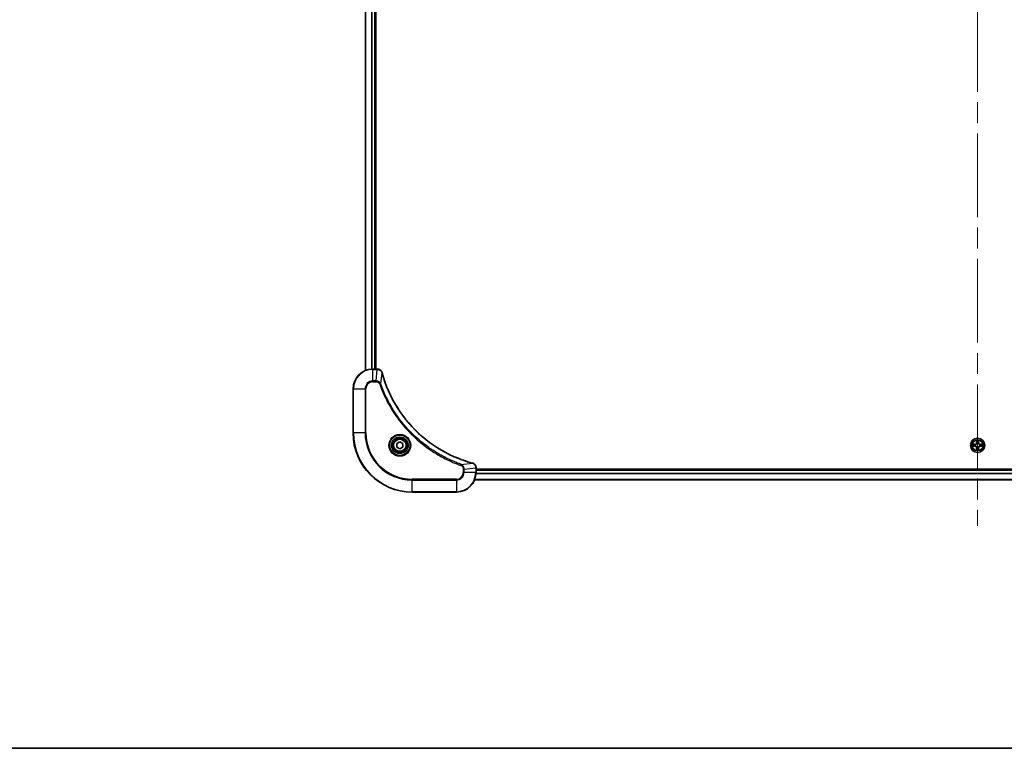
# Model space of a CAD drawing. Units: millimetres. Extents: x 87 to 12464, y 48 to 2156.
# Drawn here: x 3209 to 3610, y 48 to 344 of the extents above; entities that cross this region are included whole.
import ezdxf

# ---------------------------------------------------------------- set-up
doc = ezdxf.new("R2010")
doc.units = ezdxf.units.MM
doc.header["$LTSCALE"] = 6
doc.linetypes.add('CHAIN', pattern=[0.3543, 0.2362, -0.0295, 0.0591, -0.0295])
for name, color, linetype, lineweight in [('Border (ISO)', 7, 'Continuous', 35), ('Centerline (ISO)', 131, 'Continuous', 18), ('Visible (ISO)', 7, 'Continuous', 35), ('Visible Narrow (ISO)', 7, 'Continuous', 25)]:
    doc.layers.add(name, color=color, linetype=linetype, lineweight=lineweight)

# ---------------------------------------------------------------- blocks, each defined once
blk = doc.blocks.new('図面枠 tk図枠')
at = {"layer": 'Border (ISO)'}
blk.add_line((14.5, 8), (405.5, 8), dxfattribs=at)

msp = doc.modelspace()

# ---------------------------------------------------------------- linework, layer by layer
at = {"layer": 'Centerline (ISO)', "linetype": 'CHAIN', "ltscale": 23.990969}
msp.add_line((3598.9402, 603.9277), (3598.9402, 138.4277), dxfattribs=at)
at = {"layer": 'Visible (ISO)'}
for p, q in [((3349.9402, 540.7615), (3349.9402, 201.5939)), ((3353.9402, 540.1777), (3353.9402, 202.1777)), ((3354.2402, 202.1777), (3354.2402, 540.1777)), ((3354.7712, 202.1777), (3352.9402, 202.1777)), ((3354.7712, 202.1777), (3354.7866, 202.1777)), ((3344.9402, 194.1777), (3344.9402, 176.1777)), ((3362.6902, 171.8994), (3363.9402, 172.6211)), ((3363.9402, 172.6211), (3365.1902, 171.8994)), ((3362.6902, 170.456), (3362.6902, 171.8994)), ((3363.9402, 169.7344), (3362.6902, 170.456)), ((3365.1902, 170.456), (3363.9402, 169.7344)), ((3365.1902, 171.8994), (3365.1902, 170.456)), ((3394.9402, 162.0241), (3394.9402, 162.0087)), ((3394.9402, 160.1777), (3394.9402, 162.0087)), ((3802.9402, 161.4777), (3394.9402, 161.4777)), ((3802.9402, 161.1777), (3394.9402, 161.1777)), ((3803.524, 157.1777), (3394.3564, 157.1777)), ((3368.9402, 152.1777), (3386.9402, 152.1777))]:
    msp.add_line(p, q, dxfattribs=at)
for centre, radius in [((3363.9402, 171.1777), 3.25), ((3363.9402, 171.1777), 2.75), ((3598.9402, 171.1777), 2.9)]:
    msp.add_circle(centre, radius, dxfattribs=at)
for centre, radius, start, end in [((3352.9402, 194.1777), 8, 90, 180), ((3368.9402, 176.1777), 24, 180, 270), ((3598.9402, 171.1777), 1.2295, 102.936595, 102.938396), ((3598.9402, 171.1777), 1.2295, 100.812717, 100.813267), ((3598.9402, 171.1777), 1.2295, 79.186733, 79.187283), ((3598.9402, 171.1777), 1.2295, 77.061604, 77.063405), ((3598.9402, 171.1777), 1.2295, 169.186733, 169.187283), ((3598.9402, 171.1777), 1.2295, 190.812717, 190.813267), ((3598.9402, 171.1777), 1.2295, 167.061604, 167.063405), ((3598.9402, 171.1777), 1.2295, 192.936595, 192.938396), ((3598.9402, 171.1777), 1.2295, 257.061604, 257.063405), ((3598.9402, 171.1777), 1.2295, 259.186733, 259.187283), ((3598.9402, 171.1777), 1.2295, 280.812717, 280.813267), ((3598.9402, 171.1777), 1.2295, 282.936595, 282.938396), ((3598.9402, 171.1777), 1.2295, 12.936595, 12.938396), ((3598.9402, 171.1777), 1.2295, 347.061604, 347.063405), ((3598.9402, 171.1777), 1.2295, 10.812717, 10.813267), ((3598.9402, 171.1777), 1.2295, 349.186733, 349.187283), ((3386.9402, 160.1777), 8, 270, 0)]:
    msp.add_arc(centre, radius, start, end, dxfattribs=at)
for points, knots in [([(3356.7182, 200.6963), (3356.6541, 200.9351), (3356.5448, 201.1629), (3356.3973, 201.3633), (3356.2497, 201.5638), (3356.0638, 201.7369), (3355.8526, 201.87), (3355.5358, 202.0695), (3355.1614, 202.1777), (3354.7866, 202.1777)], [-0.196787795, -0.196787795, -0.196787795, -0.196787795, -0.140562711, -0.140562711, -0.140562711, -0.084337626, -0.084337626, -0.084337626, 0, 0, 0, 0]), ([(3393.3864, 163.9752), (3390.8921, 164.6486), (3388.4481, 165.5083), (3386.0815, 166.5446), (3381.3483, 168.6173), (3376.9262, 171.4009), (3373.0105, 174.7724), (3369.0948, 178.144), (3365.6855, 182.1037), (3362.9329, 186.4765), (3360.1803, 190.8494), (3358.0845, 195.6354), (3356.7376, 200.624)], [0, 0, 0, 0, 0.78253283, 0.78253283, 0.78253283, 2.34759848, 2.34759848, 2.34759848, 3.91266414, 3.91266414, 3.91266414, 5.47772979, 5.47772979, 5.47772979, 5.47772979]), ([(3598.6396, 172.9364), (3598.6376, 173.0178), (3598.5916, 173.109), (3598.5506, 173.1986), (3598.5502, 173.1995), (3598.5497, 173.2005)], [0, 0, 0, 0, 0.0320559737, 0.0320559737, 0.0323943032, 0.0323943032, 0.0323943032, 0.0323943032]), ([(3598.5497, 173.2005), (3598.55, 173.1994), (3598.5502, 173.1984), (3598.5523, 173.188), (3598.5543, 173.1786), (3598.5563, 173.1691)], [-0.03239430317, -0.03239430317, -0.03239430317, -0.03239430317, -0.03205597372, -0.03205597372, -0.02897275834, -0.02897275834, -0.02897275834, -0.02897275834]), ([(3599.3306, 173.2005), (3599.3302, 173.1995), (3599.3298, 173.1986), (3599.329, 173.197), (3599.3287, 173.1963), (3599.3284, 173.1956)], [-0.000338329447, -0.000338329447, -0.000338329447, -0.000338329447, 0, 0, 0.000241517914, 0.000241517914, 0.000241517914, 0.000241517914]), ([(3599.3295, 173.1953), (3599.3297, 173.196), (3599.3298, 173.1967), (3599.3302, 173.1984), (3599.3304, 173.1994), (3599.3306, 173.2005)], [-0.000230599076, -0.000230599076, -0.000230599076, -0.000230599076, 0, 0, 0.000338329447, 0.000338329447, 0.000338329447, 0.000338329447]), ([(3596.9227, 171.5671), (3596.922, 171.5672), (3596.9213, 171.5674), (3596.9195, 171.5677), (3596.9185, 171.568), (3596.9175, 171.5682)], [-0.000230599076, -0.000230599076, -0.000230599076, -0.000230599076, 0, 0, 0.000338329447, 0.000338329447, 0.000338329447, 0.000338329447]), ([(3596.9175, 171.5682), (3596.9184, 171.5677), (3596.9193, 171.5673), (3596.9209, 171.5666), (3596.9216, 171.5663), (3596.9223, 171.566)], [-0.000338329447, -0.000338329447, -0.000338329447, -0.000338329447, 0, 0, 0.000241517914, 0.000241517914, 0.000241517914, 0.000241517914]), ([(3597.1815, 170.8772), (3597.1001, 170.8752), (3597.0089, 170.8292), (3596.9193, 170.7882), (3596.9184, 170.7877), (3596.9175, 170.7873)], [0, 0, 0, 0, 0.0320559737, 0.0320559737, 0.0323943032, 0.0323943032, 0.0323943032, 0.0323943032]), ([(3596.9175, 170.7873), (3596.9185, 170.7875), (3596.9195, 170.7877), (3596.9299, 170.7899), (3596.9393, 170.7919), (3596.9488, 170.7939)], [-0.03239430317, -0.03239430317, -0.03239430317, -0.03239430317, -0.03205597372, -0.03205597372, -0.02897275834, -0.02897275834, -0.02897275834, -0.02897275834]), ([(3598.5508, 169.1602), (3598.5507, 169.1595), (3598.5505, 169.1588), (3598.5502, 169.1571), (3598.55, 169.156), (3598.5497, 169.155)], [-0.000230599076, -0.000230599076, -0.000230599076, -0.000230599076, 0, 0, 0.000338329447, 0.000338329447, 0.000338329447, 0.000338329447]), ([(3598.5497, 169.155), (3598.5502, 169.1559), (3598.5506, 169.1569), (3598.5513, 169.1585), (3598.5516, 169.1591), (3598.552, 169.1598)], [-0.000338329447, -0.000338329447, -0.000338329447, -0.000338329447, 0, 0, 0.000241517914, 0.000241517914, 0.000241517914, 0.000241517914]), ([(3599.2407, 169.419), (3599.2428, 169.3377), (3599.2888, 169.2465), (3599.3298, 169.1569), (3599.3302, 169.1559), (3599.3306, 169.155)], [0, 0, 0, 0, 0.0320559737, 0.0320559737, 0.0323943032, 0.0323943032, 0.0323943032, 0.0323943032]), ([(3599.3306, 169.155), (3599.3304, 169.156), (3599.3302, 169.1571), (3599.328, 169.1675), (3599.326, 169.1769), (3599.3241, 169.1863)], [-0.03239430317, -0.03239430317, -0.03239430317, -0.03239430317, -0.03205597372, -0.03205597372, -0.02897275834, -0.02897275834, -0.02897275834, -0.02897275834]), ([(3600.6989, 171.4783), (3600.7803, 171.4803), (3600.8715, 171.5263), (3600.961, 171.5673), (3600.962, 171.5677), (3600.9629, 171.5682)], [0, 0, 0, 0, 0.0320559737, 0.0320559737, 0.0323943032, 0.0323943032, 0.0323943032, 0.0323943032]), ([(3600.9629, 171.5682), (3600.9619, 171.568), (3600.9609, 171.5677), (3600.9504, 171.5656), (3600.941, 171.5636), (3600.9316, 171.5616)], [-0.03239430317, -0.03239430317, -0.03239430317, -0.03239430317, -0.03205597372, -0.03205597372, -0.02897275834, -0.02897275834, -0.02897275834, -0.02897275834]), ([(3600.9577, 170.7884), (3600.9584, 170.7882), (3600.9591, 170.7881), (3600.9609, 170.7877), (3600.9619, 170.7875), (3600.9629, 170.7873)], [-0.000230599076, -0.000230599076, -0.000230599076, -0.000230599076, 0, 0, 0.000338329447, 0.000338329447, 0.000338329447, 0.000338329447]), ([(3600.9629, 170.7873), (3600.962, 170.7877), (3600.961, 170.7882), (3600.9594, 170.7889), (3600.9588, 170.7892), (3600.9581, 170.7895)], [-0.000338329447, -0.000338329447, -0.000338329447, -0.000338329447, 0, 0, 0.000241517914, 0.000241517914, 0.000241517914, 0.000241517914]), ([(3394.9402, 162.0241), (3394.9402, 162.5239), (3394.7438, 163.0215), (3394.4047, 163.3862), (3394.1503, 163.6597), (3393.817, 163.8595), (3393.4587, 163.9557)], [-0.196787795, -0.196787795, -0.196787795, -0.196787795, -0.084337626, -0.084337626, -0.084337626, 0, 0, 0, 0])]:
    msp.add_open_spline(points, degree=3, knots=knots, dxfattribs=at)
for points in [[(3356.7376, 200.624), (3356.7311, 200.6482), (3356.7246, 200.6723), (3356.7182, 200.6963)], [(3598.5563, 173.1691), (3598.5749, 173.0806), (3598.5936, 172.9908), (3598.5945, 172.9101)], [(3596.9488, 170.7939), (3597.0373, 170.8125), (3597.1272, 170.8311), (3597.2078, 170.832)], [(3599.3241, 169.1863), (3599.3055, 169.2749), (3599.2868, 169.3647), (3599.2859, 169.4453)], [(3600.9316, 171.5616), (3600.843, 171.543), (3600.7532, 171.5243), (3600.6726, 171.5234)], [(3393.4587, 163.9557), (3393.4348, 163.9622), (3393.4106, 163.9687), (3393.3864, 163.9752)]]:
    msp.add_open_spline(points, degree=3, dxfattribs=at)
at = {"layer": 'Visible Narrow (ISO)'}
for p, q in [((3350.0097, 540.7338), (3350.0097, 201.6217)), ((3352.3502, 540.1995), (3352.3502, 202.1559)), ((3352.5807, 540.1858), (3352.5807, 202.1697)), ((3353.6402, 540.1777), (3353.6402, 202.1777)), ((3352.9402, 202.0313), (3352.9402, 202.1777)), ((3352.9402, 197.3242), (3352.9402, 202.0313)), ((3352.9402, 202.0313), (3354.7712, 202.0313)), ((3354.2773, 197.3242), (3354.7712, 202.0313)), ((3354.7712, 202.1777), (3354.7712, 202.0313)), ((3356.178, 196.1484), (3356.7087, 200.6161)), ((3354.2773, 197.3242), (3352.9402, 197.3242)), ((3352.9402, 197.3242), (3352.9402, 196.9706)), ((3352.9402, 196.9706), (3354.2773, 196.9706)), ((3354.2773, 197.3242), (3354.2773, 196.9706)), ((3345.0866, 194.1777), (3344.9402, 194.1777)), ((3345.0866, 194.1777), (3349.7937, 194.1777)), ((3345.0866, 176.1777), (3345.0866, 194.1777)), ((3349.7937, 194.1777), (3349.7937, 176.1777)), ((3349.7937, 194.1777), (3350.1473, 194.1777)), ((3350.1473, 176.1777), (3350.1473, 194.1777)), ((3356.178, 196.1484), (3355.7454, 195.995)), ((3345.0866, 176.1777), (3344.9402, 176.1777)), ((3349.7937, 176.1777), (3345.0866, 176.1777)), ((3349.7937, 176.1777), (3350.1473, 176.1777)), ((3598.5497, 173.2005), (3598.5361, 172.4209)), ((3598.5859, 172.4201), (3598.5361, 172.4209)), ((3598.5859, 172.4201), (3598.5945, 172.9101)), ((3598.5859, 172.4201), (3598.6586, 172.4188)), ((3598.6099, 172.7207), (3598.6586, 172.4188)), ((3599.2218, 172.4188), (3599.2704, 172.7207)), ((3599.2944, 172.4201), (3599.2218, 172.4188)), ((3599.2859, 172.9101), (3599.2944, 172.4201)), ((3599.2944, 172.4201), (3599.3442, 172.4209)), ((3599.3442, 172.4209), (3599.3306, 173.2005)), ((3597.697, 171.5818), (3596.9175, 171.5682)), ((3596.9175, 170.7873), (3597.697, 170.7737)), ((3597.2078, 171.5234), (3597.6979, 171.532)), ((3597.6979, 170.8235), (3597.2078, 170.832)), ((3597.6991, 171.4593), (3597.3972, 171.508)), ((3597.3972, 170.8475), (3597.6991, 170.8961)), ((3597.6979, 171.532), (3597.697, 171.5818)), ((3597.6979, 170.8235), (3597.697, 170.7737)), ((3597.6979, 171.532), (3597.6991, 171.4593)), ((3597.6979, 170.8235), (3597.6991, 170.8961)), ((3598.0033, 171.4243), (3598.0239, 171.4188)), ((3598.0239, 170.9366), (3598.0033, 170.9312)), ((3598.5859, 169.9354), (3598.5361, 169.9345)), ((3598.5361, 169.9345), (3598.5497, 169.155)), ((3598.5859, 169.9354), (3598.6586, 169.9367)), ((3598.5945, 169.4453), (3598.5859, 169.9354)), ((3598.6586, 169.9367), (3598.6099, 169.6348)), ((3598.6991, 172.094), (3598.6937, 172.1146)), ((3598.6937, 170.2408), (3598.6991, 170.2614)), ((3599.1867, 172.1146), (3599.1813, 172.094)), ((3599.1813, 170.2614), (3599.1867, 170.2408)), ((3599.2704, 169.6348), (3599.2218, 169.9367)), ((3599.2944, 169.9354), (3599.2218, 169.9367)), ((3599.2944, 169.9354), (3599.2859, 169.4453)), ((3599.2944, 169.9354), (3599.3442, 169.9345)), ((3599.3306, 169.155), (3599.3442, 169.9345)), ((3599.8565, 171.4188), (3599.8771, 171.4243)), ((3599.8771, 170.9312), (3599.8565, 170.9366)), ((3600.1825, 171.532), (3600.1812, 171.4593)), ((3600.4831, 171.508), (3600.1812, 171.4593)), ((3600.1812, 170.8961), (3600.4831, 170.8475)), ((3600.1825, 170.8235), (3600.1812, 170.8961)), ((3600.1825, 171.532), (3600.1834, 171.5818)), ((3600.1825, 171.532), (3600.6726, 171.5234)), ((3600.6726, 170.832), (3600.1825, 170.8235)), ((3600.1825, 170.8235), (3600.1834, 170.7737)), ((3600.9629, 171.5682), (3600.1834, 171.5818)), ((3600.1834, 170.7737), (3600.9629, 170.7873)), ((3388.9109, 163.4155), (3388.7574, 162.9829)), ((3388.9109, 163.4155), (3393.3785, 163.9462)), ((3389.7331, 161.5148), (3389.7331, 160.1777)), ((3390.0866, 161.5148), (3389.7331, 161.5148)), ((3390.0866, 161.5148), (3394.7937, 162.0087)), ((3390.0866, 160.1777), (3390.0866, 161.5148)), ((3394.7937, 162.0087), (3394.9402, 162.0087)), ((3394.7937, 162.0087), (3394.7937, 160.1777)), ((3802.9402, 160.8777), (3394.9402, 160.8777)), ((3386.9402, 157.3848), (3368.9402, 157.3848)), ((3368.9402, 157.3848), (3368.9402, 157.0313)), ((3368.9402, 157.0313), (3386.9402, 157.0313)), ((3368.9402, 152.3242), (3368.9402, 157.0313)), ((3386.9402, 157.0313), (3386.9402, 157.3848)), ((3386.9402, 157.0313), (3386.9402, 152.3242)), ((3390.0866, 160.1777), (3389.7331, 160.1777)), ((3394.7937, 160.1777), (3390.0866, 160.1777)), ((3803.5054, 157.2241), (3394.375, 157.2241)), ((3394.9402, 160.1777), (3394.7937, 160.1777)), ((3802.9598, 159.6178), (3394.9206, 159.6178)), ((3802.9505, 159.7714), (3394.9299, 159.7714)), ((3368.9402, 152.3242), (3368.9402, 152.1777)), ((3386.9402, 152.3242), (3368.9402, 152.3242)), ((3386.9402, 152.3242), (3386.9402, 152.1777))]:
    msp.add_line(p, q, dxfattribs=at)
for centre, radius in [((3363.9402, 171.1777), 4.4571), ((3363.9402, 171.1777), 4.1036), ((3363.9402, 171.1777), 3.3964), ((3363.9402, 171.1777), 2.45), ((3598.9402, 171.1777), 2.8677), ((3598.9402, 171.1777), 2.3092), ((3598.9402, 171.1777), 2.1415)]:
    msp.add_circle(centre, radius, dxfattribs=at)
for centre, radius, start, end in [((3352.9402, 194.1777), 7.8536, 90, 180), ((3352.9402, 194.1777), 3.1464, 90, 180), ((3352.9402, 194.1777), 2.7929, 90, 180), ((3368.9402, 176.1777), 23.8536, 180, 270), ((3368.9402, 176.1777), 19.1464, 180, 270), ((3368.9402, 176.1777), 18.7929, 180, 270), ((3597.6821, 172.4358), 0.8542, 271, 359), ((3597.6821, 172.4358), 0.904, 271, 359), ((3598.9402, 171.1777), 2.0601, 79.074582, 100.925418), ((3598.9402, 171.1777), 1.6122, 79.692479, 100.307521), ((3600.1983, 172.4358), 0.904, 181, 269), ((3600.1983, 172.4358), 0.8542, 181, 269), ((3598.9402, 171.1777), 2.0601, 169.074582, 190.925418), ((3598.9402, 171.1777), 1.6122, 169.692479, 190.307521), ((3597.6821, 169.9196), 0.8542, 1, 89), ((3597.6821, 169.9196), 0.904, 1, 89), ((3598.9402, 171.1777), 0.9688, 165.258044, 194.741956), ((3598.9402, 171.1777), 0.9475, 165.258044, 194.741956), ((3598.9402, 171.1777), 2.0601, 259.074582, 280.925418), ((3598.9402, 171.1777), 1.6122, 259.692479, 280.307521), ((3598.9402, 171.1777), 0.9688, 75.258044, 104.741956), ((3598.9402, 171.1777), 0.9688, 255.258044, 284.741956), ((3598.9402, 171.1777), 0.9475, 75.258044, 104.741956), ((3598.9402, 171.1777), 0.9475, 255.258044, 284.741956), ((3600.1983, 169.9196), 0.904, 91, 179), ((3600.1983, 169.9196), 0.8542, 91, 179), ((3598.9402, 171.1777), 0.9475, 345.258044, 14.741956), ((3598.9402, 171.1777), 0.9688, 345.258044, 14.741956), ((3598.9402, 171.1777), 1.6122, 349.692479, 10.307521), ((3598.9402, 171.1777), 2.0601, 349.074582, 10.925418), ((3386.9402, 160.1777), 2.7929, 270, 0), ((3386.9402, 160.1777), 7.8536, 270, 0), ((3386.9402, 160.1777), 3.1464, 270, 0)]:
    msp.add_arc(centre, radius, start, end, dxfattribs=at)
for centre, major_axis, ratio, start_param, end_param in [((3355.0173, 201.7771), (2.3812, -0.0487), 0.1051554, 1.66859369, 1.67647558), ((3354.7866, 201.6777), (0, 0.5), 0.00935385, 5.49727361, 6.28318531), ((3356.2353, 200.5666), (0.4829, 0.1296), 0.14287502, 0, 0.40009206), ((3356.2549, 200.4936), (0.4827, 0.1303), 0.00038233, 5.93481374, 6.28318637), ((3598.6443, 172.9092), (-0.05, -0.002), 0.54850665, 4.7835784, 6.17876057), ((3598.6294, 173.1106), (0.0019, 0.4402), 0.08673359, 2.04405494, 2.65931081), ((3598.6597, 172.7198), (-0.0494, -0.008), 0.89574018, 4.73044269, 6.08586581), ((3598.7084, 172.4179), (-0.0494, -0.008), 0.89572054, 4.73483766, 6.08588361), ((3599.172, 172.4179), (0.0494, -0.008), 0.89572054, 0.1973017, 1.54834765), ((3599.2206, 172.7198), (0.0494, -0.008), 0.89574018, 0.19731949, 1.55274262), ((3599.2361, 172.9092), (0.05, -0.002), 0.54850665, 0.10442473, 1.4996069), ((3599.251, 173.1106), (0.0019, -0.4402), 0.08673359, 0.48228184, 1.09753772), ((3597.2087, 171.4736), (0.002, 0.05), 0.54850665, 0.10442473, 1.4996069), ((3597.2087, 170.8818), (0.002, -0.05), 0.54850665, 4.7835784, 6.17876057), ((3597.0073, 171.4886), (0.4402, 0.0019), 0.08673359, 0.48228184, 1.09753772), ((3597.0073, 170.8669), (0.4402, -0.0019), 0.08673359, 5.18564759, 5.80090347), ((3597.3981, 171.4582), (0.008, 0.0494), 0.89574018, 0.19731949, 1.55274262), ((3597.3981, 170.8973), (0.008, -0.0494), 0.89574018, 4.73044269, 6.08586581), ((3597.7, 171.4095), (0.008, 0.0494), 0.89572054, 0.1973017, 1.54834765), ((3597.7, 170.9459), (0.008, -0.0494), 0.89572054, 4.73483766, 6.08588361), ((3598.0466, 171.4129), (-0.0091, 0.0492), 0.87684641, 0.18229136, 1.17990219), ((3598.0466, 170.9426), (-0.0091, -0.0492), 0.87684642, 5.10328313, 6.10089396), ((3598.0466, 171.4129), (-0.0149, 0.0477), 0.41070123, 0.09573579, 1.31868747), ((3598.0466, 170.9426), (-0.0149, -0.0477), 0.41070123, 4.96449783, 6.18744952), ((3598.6294, 169.2449), (0.0019, -0.4402), 0.08673359, 3.62387449, 4.23913037), ((3598.6443, 169.4462), (-0.05, 0.002), 0.54850665, 0.10442473, 1.4996069), ((3598.6597, 169.6356), (-0.0494, 0.008), 0.89574018, 0.19731949, 1.55274262), ((3598.7051, 172.0713), (-0.0492, 0.0091), 0.87684642, 5.10328313, 6.10089396), ((3598.7051, 172.0713), (-0.0477, 0.0149), 0.41070123, 4.96449783, 6.18744952), ((3598.7051, 170.2841), (-0.0492, -0.0091), 0.87684641, 0.18229136, 1.17990219), ((3598.7051, 170.2841), (-0.0477, -0.0149), 0.41070123, 0.09573579, 1.31868747), ((3598.7084, 169.9375), (-0.0494, 0.008), 0.89572054, 0.1973017, 1.54834765), ((3599.172, 169.9375), (0.0494, 0.008), 0.89572054, 4.73483766, 6.08588361), ((3599.1753, 172.0713), (0.0477, 0.0149), 0.41070123, 0.09573579, 1.31868747), ((3599.1753, 170.2841), (0.0477, -0.0149), 0.41070123, 4.96449783, 6.18744952), ((3599.1753, 172.0713), (0.0492, 0.0091), 0.87684641, 0.18229136, 1.17990219), ((3599.1753, 170.2841), (0.0492, -0.0091), 0.87684642, 5.10328313, 6.10089396), ((3599.2206, 169.6356), (0.0494, 0.008), 0.89574018, 4.73044269, 6.08586581), ((3599.2361, 169.4462), (0.05, 0.002), 0.54850665, 4.7835784, 6.17876057), ((3599.251, 169.2449), (0.0019, 0.4402), 0.08673359, 5.18564759, 5.80090347), ((3599.8338, 171.4129), (0.0091, 0.0492), 0.87684642, 5.10328313, 6.10089396), ((3599.8338, 171.4129), (0.0149, 0.0477), 0.41070123, 4.96449783, 6.18744952), ((3599.8338, 170.9426), (0.0149, -0.0477), 0.41070123, 0.09573579, 1.31868747), ((3599.8338, 170.9426), (0.0091, -0.0492), 0.87684641, 0.18229136, 1.17990219), ((3600.1804, 171.4095), (-0.008, 0.0494), 0.89572054, 4.73483766, 6.08588361), ((3600.1804, 170.9459), (-0.008, -0.0494), 0.89572054, 0.1973017, 1.54834765), ((3600.8731, 171.4886), (0.4402, -0.0019), 0.08673359, 2.04405494, 2.65931081), ((3600.4823, 171.4582), (-0.008, 0.0494), 0.89574018, 4.73044269, 6.08586581), ((3600.4823, 170.8973), (-0.008, -0.0494), 0.89574018, 0.19731949, 1.55274262), ((3600.8731, 170.8669), (0.4402, 0.0019), 0.08673359, 3.62387449, 4.23913037), ((3600.6717, 171.4736), (-0.002, 0.05), 0.54850665, 4.7835784, 6.17876057), ((3600.6717, 170.8818), (-0.002, -0.05), 0.54850665, 0.10442473, 1.4996069), ((3393.2561, 163.4925), (0.1303, 0.4827), 0.00038233, 0, 0.34837257), ((3393.3291, 163.4728), (0.1296, 0.4829), 0.14287502, 5.88309352, 6.28318531), ((3394.4402, 162.0241), (0.5, 0), 0.00935385, 0, 0.7859117), ((3394.5395, 162.2549), (-0.0487, 2.3816), 0.10517158, 4.60669413, 4.61457479)]:
    msp.add_ellipse(centre, major_axis=major_axis, ratio=ratio, start_param=start_param, end_param=end_param, dxfattribs=at)
for points, knots in [([(3354.7899, 202.0311), (3354.9926, 202.029), (3355.2026, 201.9949), (3355.3934, 201.9326), (3355.5239, 201.8899), (3355.6483, 201.8345), (3355.7699, 201.7654), (3355.8747, 201.7058), (3355.9748, 201.637), (3356.0684, 201.5591), (3356.1529, 201.4888), (3356.232, 201.411), (3356.3051, 201.327), (3356.3642, 201.259), (3356.4192, 201.187), (3356.4695, 201.1109), (3356.5503, 200.9886), (3356.6194, 200.8552), (3356.6728, 200.7129)], [0, 0, 0, 0, 0.050060504, 0.050060504, 0.050060504, 0.084337626, 0.084337626, 0.084337626, 0.113903258, 0.113903258, 0.113903258, 0.140562711, 0.140562711, 0.140562711, 0.162131477, 0.162131477, 0.162131477, 0.196787795, 0.196787795, 0.196787795, 0.196787795]), ([(3356.7087, 200.6161), (3358.0605, 195.6153), (3362.2426, 186.0482), (3372.4803, 174.1541), (3383.5452, 167.1946), (3390.8782, 164.6221), (3393.3785, 163.9462)], [-5.47772979, -5.47772979, -5.47772979, -5.47772979, -3.91266414, -2.34759848, -0.78253283, 0, 0, 0, 0]), ([(3356.178, 196.1484), (3356.1054, 196.3062), (3356.0106, 196.4476), (3355.9062, 196.5707), (3355.8621, 196.6227), (3355.8158, 196.6717), (3355.7673, 196.7186), (3355.6771, 196.8057), (3355.5806, 196.8838), (3355.4792, 196.9521), (3355.3966, 197.0077), (3355.3106, 197.0569), (3355.2221, 197.1002), (3355.0817, 197.1689), (3354.955, 197.2156), (3354.8094, 197.254), (3354.6487, 197.2965), (3354.4483, 197.323), (3354.2773, 197.3242)], [-0.187502416, -0.187502416, -0.187502416, -0.187502416, -0.149825893, -0.149825893, -0.149825893, -0.133930297, -0.133930297, -0.133930297, -0.104414332, -0.104414332, -0.104414332, -0.080358178, -0.080358178, -0.080358178, -0.04217927, -0.04217927, -0.04217927, 0, 0, 0, 0]), ([(3354.2773, 196.9706), (3354.5451, 196.9706), (3354.9916, 196.8596), (3355.4936, 196.4722), (3355.6857, 196.1633), (3355.7454, 195.995)], [0, 0, 0, 0, 0.080358178, 0.133930297, 0.187502416, 0.187502416, 0.187502416, 0.187502416]), ([(3355.7454, 195.995), (3356.1294, 194.912), (3356.9653, 192.77), (3358.9063, 188.6008), (3361.8224, 183.6371), (3367.457, 176.3484), (3374.4128, 170.225), (3381.3636, 166.1442), (3385.5323, 164.2027), (3387.6744, 163.3669), (3388.7574, 162.9829)], [0, 0, 0, 0, 0.34472946, 0.68945893, 1.37891786, 2.06837678, 3.44729464, 4.13675357, 4.48148303, 4.82621249, 4.82621249, 4.82621249, 4.82621249]), ([(3388.9109, 163.4155), (3388.8865, 163.4242), (3388.8621, 163.4329), (3388.8378, 163.4416), (3388.6943, 163.4929), (3388.4857, 163.5688), (3388.3522, 163.6182), (3388.2683, 163.6492), (3388.2013, 163.6741), (3388.1275, 163.7017), (3388.0934, 163.7145), (3388.0576, 163.7279), (3388.0163, 163.7434), (3387.4224, 163.9665), (3386.8084, 164.2092), (3386.2415, 164.4446), (3386.0708, 164.5154), (3385.9007, 164.5871), (3385.7259, 164.6618), (3384.6802, 165.1088), (3383.6465, 165.5903), (3382.6292, 166.1038), (3381.7807, 166.5322), (3380.9377, 166.9859), (3380.1127, 167.4598), (3378.9595, 168.1221), (3377.8413, 168.822), (3376.7414, 169.566), (3375.2956, 170.544), (3373.8895, 171.5939), (3372.545, 172.7091), (3370.38, 174.5048), (3368.3664, 176.4657), (3366.5066, 178.5742), (3366.1556, 178.9722), (3365.8106, 179.3752), (3365.472, 179.7834), (3364.3565, 181.1282), (3363.3077, 182.5314), (3362.3282, 183.9789), (3361.584, 185.0789), (3360.8839, 186.1971), (3360.2217, 187.3503), (3359.748, 188.1753), (3359.2946, 189.0182), (3358.8665, 189.8668), (3358.3532, 190.8841), (3357.872, 191.918), (3357.4243, 192.9634), (3357.3877, 193.0488), (3357.3513, 193.1343), (3357.3152, 193.2199), (3357.2797, 193.3039), (3357.2444, 193.3881), (3357.2093, 193.4723), (3357.1749, 193.5549), (3357.1406, 193.6375), (3357.1066, 193.7203), (3357.0733, 193.8014), (3357.0401, 193.8826), (3357.0071, 193.9638), (3356.9749, 194.0432), (3356.9428, 194.1228), (3356.9109, 194.2024), (3356.8798, 194.2801), (3356.8489, 194.3578), (3356.8181, 194.4356), (3356.7893, 194.5086), (3356.7606, 194.5816), (3356.7321, 194.6547), (3356.7034, 194.7282), (3356.6749, 194.8017), (3356.6465, 194.8754), (3356.6193, 194.9462), (3356.5922, 195.017), (3356.5652, 195.088), (3356.5418, 195.1496), (3356.5186, 195.2112), (3356.4954, 195.2729), (3356.4714, 195.337), (3356.4475, 195.4011), (3356.4237, 195.4653), (3356.4019, 195.5244), (3356.3801, 195.5835), (3356.3585, 195.6427), (3356.3175, 195.7553), (3356.2886, 195.8347), (3356.2423, 195.9655), (3356.2263, 196.0109), (3356.2091, 196.0599), (3356.1953, 196.0992), (3356.1895, 196.1156), (3356.1838, 196.132), (3356.178, 196.1484)], [-4.82621249, -4.82621249, -4.82621249, -4.82621249, -4.81844842, -4.81844842, -4.81844842, -4.77269349, -4.77269349, -4.77269349, -4.74390962, -4.74390962, -4.74390962, -4.73061692, -4.73061692, -4.73061692, -4.53913686, -4.53913686, -4.53913686, -4.48148303, -4.48148303, -4.48148303, -4.13675357, -4.13675357, -4.13675357, -3.84919093, -3.84919093, -3.84919093, -3.44729464, -3.44729464, -3.44729464, -2.91901319, -2.91901319, -2.91901319, -2.06837678, -2.06837678, -2.06837678, -1.90783066, -1.90783066, -1.90783066, -1.37891786, -1.37891786, -1.37891786, -0.97698999, -0.97698999, -0.97698999, -0.68945893, -0.68945893, -0.68945893, -0.34472946, -0.34472946, -0.34472946, -0.31656511, -0.31656511, -0.31656511, -0.28890509, -0.28890509, -0.28890509, -0.26177095, -0.26177095, -0.26177095, -0.23519152, -0.23519152, -0.23519152, -0.20920511, -0.20920511, -0.20920511, -0.18386262, -0.18386262, -0.18386262, -0.16011563, -0.16011563, -0.16011563, -0.13625792, -0.13625792, -0.13625792, -0.11332385, -0.11332385, -0.11332385, -0.09343365, -0.09343365, -0.09343365, -0.07279556, -0.07279556, -0.07279556, -0.05381314, -0.05381314, -0.05381314, -0.01773212, -0.01773212, -0.01773212, -0.00521417, -0.00521417, -0.00521417, 0, 0, 0, 0]), ([(3598.0239, 171.4188), (3598.1079, 171.4461), (3598.2737, 171.5232), (3598.485, 171.7066), (3598.6249, 171.9067), (3598.6786, 172.031), (3598.6991, 172.094)], [-0.174866013, -0.174866013, -0.174866013, -0.174866013, -0.145995309, -0.117124605, -0.095471577, -0.073818549, -0.073818549, -0.073818549, -0.073818549]), ([(3598.6991, 170.2614), (3598.6718, 170.3455), (3598.5948, 170.5112), (3598.4113, 170.7225), (3598.2112, 170.8625), (3598.0869, 170.9161), (3598.0239, 170.9366)], [-0.174866013, -0.174866013, -0.174866013, -0.174866013, -0.145995309, -0.117124605, -0.095471577, -0.073818549, -0.073818549, -0.073818549, -0.073818549]), ([(3598.6581, 172.088), (3598.6395, 172.0281), (3598.5906, 171.91), (3598.4634, 171.7221), (3598.2674, 171.5545), (3598.1098, 171.4846), (3598.0299, 171.4598)], [0.073818549, 0.073818549, 0.073818549, 0.073818549, 0.095471577, 0.117124605, 0.145995309, 0.174866013, 0.174866013, 0.174866013, 0.174866013]), ([(3598.0299, 170.8957), (3598.0898, 170.8771), (3598.2079, 170.8282), (3598.3958, 170.701), (3598.5634, 170.505), (3598.6333, 170.3474), (3598.6581, 170.2674)], [0.073818549, 0.073818549, 0.073818549, 0.073818549, 0.095471577, 0.117124605, 0.145995309, 0.174866013, 0.174866013, 0.174866013, 0.174866013]), ([(3599.1813, 172.094), (3599.2086, 172.01), (3599.2856, 171.8442), (3599.4691, 171.6329), (3599.6692, 171.493), (3599.7935, 171.4393), (3599.8565, 171.4188)], [-0.174866013, -0.174866013, -0.174866013, -0.174866013, -0.145995309, -0.117124605, -0.095471577, -0.073818549, -0.073818549, -0.073818549, -0.073818549]), ([(3599.8565, 170.9366), (3599.7725, 170.9093), (3599.6067, 170.8323), (3599.3954, 170.6488), (3599.2554, 170.4487), (3599.2018, 170.3245), (3599.1813, 170.2614)], [-0.174866013, -0.174866013, -0.174866013, -0.174866013, -0.145995309, -0.117124605, -0.095471577, -0.073818549, -0.073818549, -0.073818549, -0.073818549]), ([(3599.8505, 171.4598), (3599.7905, 171.4784), (3599.6724, 171.5273), (3599.4846, 171.6545), (3599.317, 171.8505), (3599.2471, 172.0081), (3599.2222, 172.088)], [0.073818549, 0.073818549, 0.073818549, 0.073818549, 0.095471577, 0.117124605, 0.145995309, 0.174866013, 0.174866013, 0.174866013, 0.174866013]), ([(3599.2222, 170.2674), (3599.2408, 170.3274), (3599.2897, 170.4455), (3599.4169, 170.6333), (3599.6129, 170.8009), (3599.7706, 170.8709), (3599.8505, 170.8957)], [0.073818549, 0.073818549, 0.073818549, 0.073818549, 0.095471577, 0.117124605, 0.145995309, 0.174866013, 0.174866013, 0.174866013, 0.174866013]), ([(3388.7574, 162.9829), (3388.8837, 162.9381), (3389.1204, 162.8075), (3389.5686, 162.3631), (3389.7331, 161.872), (3389.7331, 161.5148)], [0, 0, 0, 0, 0.040179465, 0.080358929, 0.187504168, 0.187504168, 0.187504168, 0.187504168]), ([(3390.0866, 161.5148), (3390.086, 161.7305), (3390.0365, 162.001), (3389.9699, 162.1987), (3389.9481, 162.2633), (3389.9245, 162.3238), (3389.8986, 162.3822), (3389.844, 162.5053), (3389.7814, 162.6198), (3389.6946, 162.7445), (3389.628, 162.8401), (3389.5534, 162.9315), (3389.4699, 163.0167), (3389.4339, 163.0534), (3389.3961, 163.089), (3389.3568, 163.1233), (3389.2264, 163.237), (3389.0791, 163.3381), (3388.9109, 163.4155)], [-0.187504168, -0.187504168, -0.187504168, -0.187504168, -0.134326228, -0.134326228, -0.134326228, -0.116955095, -0.116955095, -0.116955095, -0.080358929, -0.080358929, -0.080358929, -0.0522949, -0.0522949, -0.0522949, -0.040179465, -0.040179465, -0.040179465, 0, 0, 0, 0]), ([(3393.4753, 163.9103), (3393.6817, 163.8327), (3393.8703, 163.722), (3394.0335, 163.5899), (3394.144, 163.5005), (3394.2436, 163.4005), (3394.3324, 163.2919), (3394.4148, 163.1912), (3394.4852, 163.0867), (3394.545, 162.977), (3394.6981, 162.6963), (3394.79, 162.3549), (3394.7936, 162.0274)], [0, 0, 0, 0, 0.05028531, 0.05028531, 0.05028531, 0.084337626, 0.084337626, 0.084337626, 0.115936047, 0.115936047, 0.115936047, 0.196787795, 0.196787795, 0.196787795, 0.196787795])]:
    msp.add_open_spline(points, degree=3, knots=knots, dxfattribs=at)
for points in [[(3356.6728, 200.7129), (3356.6845, 200.6817), (3356.6965, 200.6495), (3356.7087, 200.6161)], [(3598.6517, 172.7639), (3598.6456, 172.8025), (3598.6415, 172.8629), (3598.6396, 172.9364)], [(3598.7001, 172.462), (3598.684, 172.5626), (3598.6679, 172.6632), (3598.6517, 172.7639)], [(3598.6586, 172.4188), (3598.6767, 172.3123), (3598.6785, 172.2033), (3598.6581, 172.088)], [(3598.6937, 172.1146), (3598.7183, 172.2358), (3598.7181, 172.35), (3598.7001, 172.462)], [(3599.1802, 172.462), (3599.1623, 172.35), (3599.1621, 172.2358), (3599.1867, 172.1146)], [(3599.2287, 172.7639), (3599.2125, 172.6632), (3599.1964, 172.5626), (3599.1802, 172.462)], [(3599.2222, 172.088), (3599.2019, 172.2033), (3599.2037, 172.3123), (3599.2218, 172.4188)], [(3599.2407, 172.9364), (3599.2389, 172.8629), (3599.2348, 172.8025), (3599.2287, 172.7639)], [(3599.3284, 173.1956), (3599.2881, 173.1076), (3599.2427, 173.0172), (3599.2407, 172.9364)], [(3599.2859, 172.9101), (3599.2869, 172.9987), (3599.3093, 173.0984), (3599.3295, 173.1953)], [(3596.9223, 171.566), (3597.0103, 171.5256), (3597.1007, 171.4803), (3597.1815, 171.4783)], [(3597.2078, 171.5234), (3597.1192, 171.5244), (3597.0196, 171.5468), (3596.9227, 171.5671)], [(3597.1815, 171.4783), (3597.255, 171.4764), (3597.3155, 171.4723), (3597.354, 171.4662)], [(3597.354, 170.8893), (3597.3155, 170.8832), (3597.255, 170.879), (3597.1815, 170.8772)], [(3597.354, 171.4662), (3597.4547, 171.45), (3597.5553, 171.4339), (3597.656, 171.4178)], [(3597.656, 170.9377), (3597.5553, 170.9216), (3597.4547, 170.9054), (3597.354, 170.8893)], [(3597.656, 171.4178), (3597.7679, 171.3999), (3597.8821, 171.3996), (3598.0033, 171.4243)], [(3598.0033, 170.9312), (3597.8821, 170.9558), (3597.7679, 170.9556), (3597.656, 170.9377)], [(3598.0299, 171.4598), (3597.9146, 171.4395), (3597.8056, 171.4412), (3597.6991, 171.4593)], [(3597.6991, 170.8961), (3597.8056, 170.9142), (3597.9146, 170.916), (3598.0299, 170.8957)], [(3598.5945, 169.4453), (3598.5935, 169.3568), (3598.5711, 169.2571), (3598.5508, 169.1602)], [(3598.552, 169.1598), (3598.5923, 169.2478), (3598.6376, 169.3383), (3598.6396, 169.419)], [(3598.6396, 169.419), (3598.6415, 169.4926), (3598.6456, 169.553), (3598.6517, 169.5916)], [(3598.6517, 169.5916), (3598.6679, 169.6922), (3598.684, 169.7929), (3598.7001, 169.8935)], [(3598.6581, 170.2674), (3598.6785, 170.1521), (3598.6767, 170.0431), (3598.6586, 169.9367)], [(3598.7001, 169.8935), (3598.7181, 170.0054), (3598.7183, 170.1197), (3598.6937, 170.2408)], [(3599.1867, 170.2408), (3599.1621, 170.1197), (3599.1623, 170.0054), (3599.1802, 169.8935)], [(3599.1802, 169.8935), (3599.1964, 169.7929), (3599.2125, 169.6922), (3599.2287, 169.5916)], [(3599.2218, 169.9367), (3599.2037, 170.0431), (3599.2019, 170.1521), (3599.2222, 170.2674)], [(3599.2287, 169.5916), (3599.2348, 169.553), (3599.2389, 169.4926), (3599.2407, 169.419)], [(3600.1812, 171.4593), (3600.0748, 171.4412), (3599.9658, 171.4395), (3599.8505, 171.4598)], [(3599.8505, 170.8957), (3599.9658, 170.916), (3600.0748, 170.9142), (3600.1812, 170.8961)], [(3599.8771, 171.4243), (3599.9982, 171.3996), (3600.1125, 171.3999), (3600.2244, 171.4178)], [(3600.2244, 170.9377), (3600.1125, 170.9556), (3599.9982, 170.9558), (3599.8771, 170.9312)], [(3600.2244, 171.4178), (3600.3251, 171.4339), (3600.4257, 171.45), (3600.5263, 171.4662)], [(3600.5263, 170.8893), (3600.4257, 170.9054), (3600.3251, 170.9216), (3600.2244, 170.9377)], [(3600.5263, 171.4662), (3600.5649, 171.4723), (3600.6253, 171.4764), (3600.6989, 171.4783)], [(3600.6989, 170.8772), (3600.6253, 170.879), (3600.5649, 170.8832), (3600.5263, 170.8893)], [(3600.6726, 170.832), (3600.7612, 170.831), (3600.8608, 170.8086), (3600.9577, 170.7884)], [(3600.9581, 170.7895), (3600.8701, 170.8299), (3600.7796, 170.8752), (3600.6989, 170.8772)], [(3393.3785, 163.9462), (3393.412, 163.934), (3393.4442, 163.922), (3393.4753, 163.9103)]]:
    msp.add_open_spline(points, degree=3, dxfattribs=at)

# ---------------------------------------------------------------- block references
at = {"xscale": 7.5, "yscale": 7.5, "zscale": 7.5}
msp.add_blockref('図面枠 tk図枠', (2334.25, -12), dxfattribs=at)

doc.saveas('drawing.dxf')
